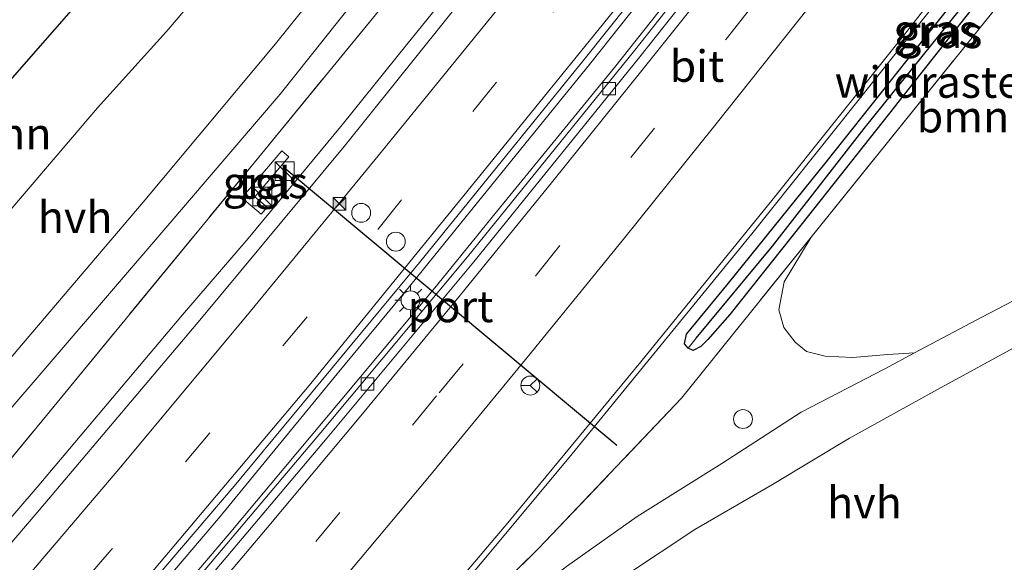
# Model space of a CAD drawing. Units: metres. Extents: x 189998 to 192144, y 348398 to 350001.
# Drawn here: x 190210 to 190288, y 348700 to 348743 of the extents above; entities that cross this region are included whole.
import ezdxf
from ezdxf.enums import TextEntityAlignment as Align

# ---------------------------------------------------------------- set-up
doc = ezdxf.new("R2010")
doc.units = ezdxf.units.M
doc.linetypes.add('IE-TERREINAFSCHEIDING', pattern=[10, 8, -2])
doc.linetypes.add('VW-3-9_STREEP', pattern=[12, 3, -9])
doc.layers.get('0').update_dxf_attribs({"lineweight": 25})
for name, color, linetype, lineweight in [('B-ME-AL-OVERIG-S-B1', 7, 'Continuous', 18), ('B-ME-BV-GELEIDECONSTRUCTIE-GELEIDERAIL-L-B1', 213, 'BV-GELEIDERAIL', 18), ('B-ME-GR-BOMENSTRUIKEN-GV-B6', 93, 'Continuous', 18), ('B-ME-GR-BOOM-GV-B6', 93, 'Continuous', 18), ('B-ME-GW-INSTEEKWATERGANG-L-B1', 10, 'Continuous', 25), ('B-ME-GW-WATERGANG-GREPPEL-L-B1', 10, 'Continuous', 25), ('B-ME-IE-GRASLAND-GV-B6', 93, 'Continuous', 18), ('B-ME-IE-INRICHTINGSELEMENT-S-B1', 253, 'Continuous', 18), ('B-ME-IE-MEUBILAIR_WEGMEUBILAIR-LICHTMAST-S-B1', 8, 'Continuous', 18), ('B-ME-IE-TERREINAFSCHEIDING-RASTERHEKWERK-L-B1', 8, 'IE-TERREINAFSCHEIDING', 18), ('B-ME-KG-KADASTRAAL-OPNAMEDTMGRENS-L-B1', 10, 'Continuous', 25), ('B-ME-VH-VERH_SOORT-BETON-OVERIG-GV-B6', 8, 'IE-TERREINAFSCHEIDING-NATUURLIJK-HOUTWAL', 18), ('B-ME-VH-VERH_SOORT-BITUMEN-GV-B6', 8, 'IE-TERREINAFSCHEIDING-NATUURLIJK-HOUTWAL', 18), ('B-ME-VH-VERH_SOORT-HALF_VERHARDING-GV-B6', 8, 'IE-TERREINAFSCHEIDING-NATUURLIJK-HOUTWAL', 18), ('B-ME-VH-VERH_SOORT-TEGELS-GV-B6', 8, 'Continuous', 18), ('B-ME-VV-KOLK-S-B1', 8, 'Continuous', 18), ('B-ME-VW-DRIP-S-B1', 8, 'Continuous', 18), ('B-ME-VW-MARKERING-39STREEP-015-L-B1', 255, 'VW-3-9_STREEP', 18), ('B-ME-VW-MARKERING-STREEP-015-L-B1', 7, 'Continuous', 18), ('B-ME-VW-MEUBILAIR_WEGMEUBILAIR-RONA-S-B1', 8, 'Continuous', 18), ('B-ME-VW-PORTAAL-L-B1', 10, 'Continuous', 25)]:
    doc.layers.add(name, color=color, linetype=linetype, lineweight=lineweight)
doc.styles.add('NLCS-ISO', font='NLCS-ISO.TTF')
doc.linetypes.add('BV-GELEIDERAIL', pattern='A,10,-3,[108,NLCS.SHX,S=1,R=0,X=0,Y=0],-3', length=16)
doc.linetypes.add('IE-TERREINAFSCHEIDING-NATUURLIJK-HOUTWAL', pattern='A,7,-1.5,[67,NLCS.SHX,S=0.75,R=45,X=0,Y=0],-1.5,7,-1.5,[70,NLCS.SHX,S=0.75,R=0,X=0,Y=0],-1.5', length=20)

# ---------------------------------------------------------------- blocks, each defined once
blk = doc.blocks.new('kast')
blk.add_line((-0.75, -0.75), (0.75, 0.75))
blk.add_lwpolyline([(-0.75, 0.75), (0.75, 0.75), (0.75, -0.75), (-0.75, -0.75)], close=True)
blk = doc.blocks.new('dtb')
blk.add_circle((0, 0), 0.75)
blk = doc.blocks.new('camera')
h = blk.add_hatch(color=256)
h.paths.add_polyline_path([(0.5, 0.5), (-0.5, 0.5), (0, 0)])
h.paths.add_polyline_path([(0, 0), (-0.5, -0.5), (0.5, -0.5)])
for p, q in [((-0.5, 0.5), (0.5, -0.5)), ((0.5, 0.5), (-0.5, -0.5))]:
    blk.add_line(p, q)
blk.add_lwpolyline([(-0.5, 0.5), (0.5, 0.5), (0.5, -0.5), (-0.5, -0.5)], close=True)
blk = doc.blocks.new('wegwijzer')
for q in [(-0.53, -0.53), (0, 0.75), (0.53, -0.53)]:
    blk.add_line((0, 0), q)
blk.add_circle((0, 0), 0.75)
blk = doc.blocks.new('kolk')
blk.add_lwpolyline([(-0.5, -0.5), (0.5, -0.5), (0.5, 0.5), (-0.5, 0.5)], close=True)
blk = doc.blocks.new('lantaarnpaal')
for p, q in [((-0.884, 0.884), (-0.53, 0.53)), ((0, 0.75), (0, 1.25)), ((0.53, 0.53), (0.884, 0.884)), ((-0.75, 0), (-1.25, 0)), ((0.75, 0), (1.25, 0)), ((-0.53, -0.53), (-0.884, -0.884)), ((0, -0.75), (0, -1.25)), ((0.53, -0.53), (0.884, -0.884))]:
    blk.add_line(p, q)
blk.add_circle((0, 0), 0.75)

msp = doc.modelspace()

# ---------------------------------------------------------------- linework, layer by layer
at = {"layer": 'B-ME-BV-GELEIDECONSTRUCTIE-GELEIDERAIL-L-B1'}
for points in [[(190384.071, 348885.854, 28.985), (190375.359, 348872.592, 28.985), (190364.83, 348856.97, 29.046), (190355.768, 348843.819, 29.13), (190342.796, 348825.179, 29.13), (190330.313, 348807.893, 29.15), (190316.93, 348789.715, 29.118), (190303.341, 348771.529, 29.11), (190284.579, 348747.196, 29.142), (190268.037, 348726.418, 29.122), (190253.564, 348708.693, 29.098), (190239.907, 348692.298, 29.098), (190233.945, 348685.301, 29.103)], [(190275.889, 348787.486, 27.885), (190266.367, 348774.189, 28.521), (190261.197, 348767.297, 28.584), (190249.502, 348752.37, 28.563), (190240.699, 348741.455, 28.594), (190235.572, 348735.078, 28.61), (190228.112, 348726.048, 28.678), (190222.903, 348720.011, 28.568), (190211.387, 348706.328, 28.584), (190195.714, 348688.11, 28.589), (190186.627, 348677.774, 28.589), (190174.728, 348664.381, 28.568), (190160.236, 348648.321, 28.579), (190146.787, 348634.097, 28.516), (190134.963, 348621.586, 28.579), (190126.941, 348613.173, 28.63)], [(190135.679, 348603.885, 28.974), (190147.375, 348615.99, 28.992), (190154.514, 348623.663, 28.983), (190162.814, 348632.585, 28.972), (190179.003, 348650.319, 28.974), (190184.258, 348656.2, 28.971), (190195.004, 348668.226, 28.964), (190196.766, 348670.238, 28.963), (190209.139, 348684.368, 28.956), (190210.807, 348686.273, 28.955), (190225.748, 348703.857, 28.939), (190235.177, 348715.308, 28.948), (190240.996, 348722.375, 28.954), (190246.282, 348728.904, 28.958), (190255.263, 348739.996, 28.964), (190271.027, 348759.842, 28.946)], [(190136.556, 348602.685, 28.77), (190144.69, 348611.144, 28.781), (190147.512, 348614.079, 28.785), (190155.561, 348622.684, 28.779), (190163.924, 348631.626, 28.772), (190171.255, 348639.616, 28.766), (190180.157, 348649.318, 28.758), (190182.046, 348651.43, 28.757), (190185.4, 348655.178, 28.756), (190196.168, 348667.215, 28.753), (190197.921, 348669.236, 28.752), (190207.775, 348680.599, 28.749), (190209.355, 348682.421, 28.749), (190211.906, 348685.363, 28.748), (190218.188, 348692.747, 28.736), (190226.606, 348702.643, 28.721), (190235.259, 348712.984, 28.724), (190241.988, 348721.026, 28.726), (190243.132, 348722.429, 28.726), (190248.148, 348728.583, 28.726), (190253.241, 348734.831, 28.726), (190257.142, 348739.617, 28.726), (190271.2, 348757.372, 28.719)]]:
    msp.add_polyline3d(points, dxfattribs=at)
at = {"layer": 'B-ME-GR-BOMENSTRUIKEN-GV-B6'}
for points in [[(190272.741, 348726.159, 28.172), (190292.57, 348750.767, 28.206)], [(190306.651, 348745.691, 28.367), (190308.442, 348737.358, 28.355), (190309.152, 348733.943, 28.343), (190308.838, 348731.659, 28.327), (190308.426, 348730.463, 28.311), (190307.448, 348729.306, 28.295), (190306.409, 348728.51, 28.205), (190305.4, 348728.31, 28.186), (190303.349, 348727.847, 28.162), (190299.674, 348726.427, 28.122), (190294.341, 348724.027, 28.106), (190286.277, 348719.822, 28.058), (190280.941, 348716.986, 28.028), (190278.831, 348716.865, 28.086), (190276.014, 348716.604, 28.146), (190273.862, 348716.713, 28.198), (190272.37, 348717.103, 28.234), (190271.471, 348717.832, 28.295), (190270.581, 348718.993, 28.287), (190270.169, 348720.393, 28.262), (190270.591, 348722.618, 28.186), (190272.741, 348726.159, 28.172)]]:
    msp.add_polyline3d(points, dxfattribs=at)
at = {"layer": 'B-ME-GR-BOOM-GV-B6'}
msp.add_polyline3d([(190133.123, 348651.655, 26.103), (190259.662, 348796.236, 26.953), (190278.617, 348822.976, 27.094), (190276.313, 348816.082, 27.249), (190272.659, 348808.821, 27.327), (190267.011, 348800.357, 27.291), (190262.322, 348794.126, 27.347), (190252.395, 348781.614, 27.463), (190243.236, 348770.267, 27.499), (190235.236, 348759.887, 27.512), (190228.023, 348749.979, 27.656), (190221.601, 348742.458, 27.652), (190216.155, 348736.427, 27.684), (190208.69, 348727.644, 27.584), (190201.921, 348720.195, 27.499), (190196.652, 348714.001, 27.443), (190191.194, 348707.472, 27.295), (190180.59, 348695.974, 27.222), (190174.627, 348688.973, 27.198), (190163.774, 348676.544, 27.034), (190153.588, 348665.295, 27.018), (190146.899, 348657.373, 26.881), (190144.337, 348654.252, 27.629), (190133.123, 348651.655, 26.103)], dxfattribs=at)
at = {"layer": 'B-ME-GW-INSTEEKWATERGANG-L-B1'}
for points in [[(190262.993, 348717.363, 28.214), (190262.697, 348717.708, 28.234), (190262.852, 348718.455, 28.23), (190266.182, 348722.521, 28.254), (190273.935, 348732.1, 28.262), (190281.766, 348741.995, 28.262), (190289.964, 348752.265, 28.315), (190295.777, 348760.068, 28.331), (190299.119, 348764.262, 28.323), (190301.52, 348767.26, 28.283), (190301.985, 348767.698, 28.271), (190302.22, 348767.789, 28.254), (190302.583, 348767.631, 28.23)], [(190291.195, 348751.806, 28.194), (190287.795, 348747.228, 28.206), (190279.617, 348736.829, 28.19), (190279.357, 348736.498, 28.19), (190272.026, 348727.232, 28.19), (190266.294, 348720.034, 28.198), (190264.559, 348718.049, 28.178), (190263.99, 348717.499, 28.174), (190263.383, 348717.181, 28.178), (190262.993, 348717.363, 28.214)]]:
    msp.add_polyline3d(points, dxfattribs=at)
at = {"layer": 'B-ME-GW-WATERGANG-GREPPEL-L-B1'}
msp.add_polyline3d([(190263.636, 348718.158, 27.989), (190269.664, 348725.434, 27.985), (190276.956, 348734.782, 27.961), (190284.61, 348744.298, 27.937), (190289.628, 348750.579, 27.937), (190295.781, 348758.469, 27.977), (190298.82, 348762.439, 28.009), (190302.098, 348766.896, 28.009)], dxfattribs=at)
at = {"layer": 'B-ME-IE-GRASLAND-GV-B6'}
for points in [[(190302.098, 348766.896, 28.009), (190298.82, 348762.439, 28.009), (190295.781, 348758.469, 27.977), (190289.628, 348750.579, 27.937), (190284.61, 348744.298, 27.937), (190276.956, 348734.782, 27.961), (190269.664, 348725.434, 27.985), (190263.636, 348718.158, 27.989), (190262.993, 348717.363, 28.214), (190262.697, 348717.708, 28.234), (190262.852, 348718.455, 28.23), (190266.182, 348722.521, 28.254), (190273.935, 348732.1, 28.262), (190281.766, 348741.995, 28.262), (190289.964, 348752.265, 28.315), (190295.777, 348760.068, 28.331), (190299.119, 348764.262, 28.323), (190301.52, 348767.26, 28.283), (190301.985, 348767.698, 28.271), (190302.22, 348767.789, 28.254), (190302.583, 348767.631, 28.23), (190302.098, 348766.896, 28.009)], [(190250.459, 348758.799, 27.871), (190228.961, 348732.516, 27.98), (190206.002, 348704.592, 27.747), (190183.209, 348678.639, 27.654), (190160.691, 348653.323, 27.886), (190154.055, 348646.5, 27.98), (190146.919, 348640.271, 27.886), (190138.451, 348633.933, 27.762), (190131.407, 348628.798, 27.343), (190126.061, 348625.502, 27.328), (190121.783, 348623.109, 27.328)], [(190122.737, 348618.271, 27.558), (190122.454, 348620.728, 27.443), (190121.783, 348623.109, 27.328), (190126.061, 348625.502, 27.328), (190131.407, 348628.798, 27.343), (190138.451, 348633.933, 27.762), (190146.919, 348640.271, 27.886), (190154.055, 348646.5, 27.98), (190160.691, 348653.323, 27.886), (190183.209, 348678.639, 27.654), (190206.002, 348704.592, 27.747), (190228.961, 348732.516, 27.98), (190250.459, 348758.799, 27.871)], [(190135.778, 348603.749, 27.928), (190135.243, 348604.48, 28.07), (190139.086, 348608.491, 28.122), (190152.754, 348622.846, 28.11), (190166.697, 348637.924, 28.118), (190183.813, 348656.714, 28.138), (190199.775, 348674.695, 28.158), (190214.024, 348691.214, 28.11), (190227.011, 348706.402, 28.162), (190241.69, 348724.151, 28.186), (190254.748, 348740.265, 28.158), (190268.601, 348757.657, 28.182)], [(190272.252, 348758.057, 27.949), (190258.658, 348740.859, 28.014), (190245.498, 348724.61, 27.973), (190233.878, 348710.658, 27.945), (190221.987, 348696.57, 27.941), (190209.749, 348682.192, 27.997), (190198.223, 348668.891, 27.969), (190187.743, 348657.163, 27.969), (190173.213, 348641.04, 27.873), (190159.112, 348625.838, 27.881), (190154.771, 348621.278, 27.894), (190153.711, 348622.286, 27.866), (190150.715, 348619.179, 27.903), (190135.778, 348603.749, 27.928)], [(190292.57, 348750.767, 28.206), (190272.741, 348726.159, 28.172), (190262.461, 348713.401, 28.154), (190251.134, 348701.465, 28.107), (190241.402, 348691.892, 28.112), (190232.648, 348681.722, 28.092), (190221.866, 348669.492, 28.102), (190220.675, 348670.664, 28.352), (190233.557, 348685.657, 28.282), (190237.855, 348690.718, 28.315), (190248.702, 348703.497, 28.327), (190259.24, 348716.266, 28.355), (190269.722, 348729.199, 28.371), (190280.036, 348742.11, 28.371), (190289.801, 348754.585, 28.391)], [(190240.371, 348754.089, 27.929), (190230.265, 348741.489, 27.929), (190219.778, 348728.934, 27.865), (190210.431, 348717.928, 27.873), (190200.243, 348705.932, 27.849), (190190.058, 348693.832, 27.801), (190180.176, 348682.654, 27.781), (190170.879, 348672.095, 27.817), (190162.915, 348662.736, 27.897), (190156.074, 348655.16, 27.881), (190151.017, 348650.121, 27.849), (190146.077, 348645.403, 27.805), (190141.569, 348641.652, 27.724), (190136.882, 348637.768, 27.632), (190133.555, 348635.771, 27.59), (190128.845, 348633.487, 27.507), (190124.311, 348631.556, 27.373), (190120.587, 348630.511, 27.186), (190117.398, 348629.715, 27.016), (190113.207, 348628.899, 26.896)], [(190289.964, 348752.265, 28.315), (190281.766, 348741.995, 28.262), (190273.935, 348732.1, 28.262), (190266.182, 348722.521, 28.254), (190262.852, 348718.455, 28.23), (190262.697, 348717.708, 28.234), (190262.993, 348717.363, 28.214), (190263.383, 348717.181, 28.178), (190263.99, 348717.499, 28.174), (190264.559, 348718.049, 28.178), (190266.294, 348720.034, 28.198), (190272.026, 348727.232, 28.19), (190279.357, 348736.498, 28.19), (190279.617, 348736.829, 28.19), (190287.795, 348747.228, 28.206)], [(190113.207, 348628.899, 26.896), (190114.748, 348630.66, 26.888), (190118.206, 348631.515, 26.99), (190123.095, 348633.18, 27.131), (190126.876, 348635.347, 27.233), (190132.262, 348638.937, 27.374), (190136.88, 348642.221, 27.493), (190139.136, 348645.221, 27.539), (190141.361, 348650.042, 27.57), (190144.337, 348654.252, 27.629), (190146.899, 348657.373, 26.881), (190153.588, 348665.295, 27.018), (190163.774, 348676.544, 27.034), (190174.627, 348688.973, 27.198), (190180.59, 348695.974, 27.222), (190191.194, 348707.472, 27.295), (190196.652, 348714.001, 27.443), (190201.921, 348720.195, 27.499), (190208.69, 348727.644, 27.584), (190216.155, 348736.427, 27.684), (190221.601, 348742.458, 27.652), (190228.023, 348749.979, 27.656)], [(190117.146, 348623.999, 26.794), (190115.446, 348626.114, 26.834), (190118.343, 348626.627, 27.006), (190122.407, 348627.35, 27.188), (190127.411, 348629.205, 27.451), (190133.508, 348632.253, 27.684), (190139.195, 348636.107, 27.886), (190143.803, 348639.796, 27.943), (190148.193, 348643.502, 27.933), (190153.276, 348648.472, 27.907), (190160.621, 348656.3, 27.897), (190169.487, 348666.497, 27.829), (190191.364, 348691.61, 27.86), (190208.154, 348711.276, 27.891), (190221.591, 348726.89, 27.876), (190230.64, 348737.513, 27.85), (190239.843, 348749.077, 27.814)], [(190287.795, 348747.228, 28.206), (190279.617, 348736.829, 28.19), (190279.357, 348736.498, 28.19), (190272.026, 348727.232, 28.19), (190266.294, 348720.034, 28.198), (190264.559, 348718.049, 28.178), (190263.99, 348717.499, 28.174), (190263.383, 348717.181, 28.178), (190262.993, 348717.363, 28.214), (190263.636, 348718.158, 27.989), (190269.664, 348725.434, 27.985), (190276.956, 348734.782, 27.961), (190284.61, 348744.298, 27.937)], [(190245.567, 348745.669, 27.905), (190235.71, 348733.355, 27.941), (190224.286, 348719.565, 27.949), (190211.988, 348705.045, 27.913), (190201.719, 348692.999, 27.893), (190191.227, 348680.914, 27.901), (190179.163, 348667.404, 27.901), (190168.223, 348655.195, 27.949), (190157.677, 348643.742, 27.857), (190147.387, 348632.578, 27.885), (190136.545, 348621.079, 27.933), (190127.847, 348611.976, 27.885), (190122.737, 348618.271, 27.558)], [(190229.133, 348727.986, 27.782), (190229.609, 348728.548, 27.774), (190228.645, 348729.365, 27.767), (190231.328, 348732.545, 27.767), (190230.764, 348733.015, 27.759), (190227.617, 348729.27, 27.838), (190229.133, 348727.986, 27.782)], [(190241.402, 348691.892, 28.112), (190251.134, 348701.465, 28.107), (190262.461, 348713.401, 28.154), (190272.741, 348726.159, 28.172)], [(190272.741, 348726.159, 28.172), (190270.591, 348722.618, 28.186), (190270.169, 348720.393, 28.262), (190270.581, 348718.993, 28.287), (190271.471, 348717.832, 28.295), (190272.37, 348717.103, 28.234), (190273.862, 348716.713, 28.198), (190276.014, 348716.604, 28.146), (190278.831, 348716.865, 28.086), (190280.941, 348716.986, 28.028), (190278.574, 348715.728, 28.014), (190271.957, 348712.282, 28.058), (190265.66, 348708.217, 28.034), (190258.957, 348704.012, 27.961), (190253.342, 348700.047, 27.981)], [(190225.547, 348668.833, 27.859), (190232.588, 348676.62, 27.921), (190237.57, 348681.948, 27.976), (190238.289, 348682.725, 27.977), (190243.163, 348687.547, 27.977), (190248.11, 348691.874, 27.917), (190252.641, 348695.433, 27.865), (190255.39, 348697.429, 27.865), (190258.091, 348699.39, 27.865), (190263.512, 348702.965, 27.893), (190269.664, 348706.548, 27.937), (190275.776, 348710.219, 27.925), (190282.768, 348714.081, 27.977), (190289.637, 348717.824, 27.981)]]:
    msp.add_polyline3d(points, dxfattribs=at)
at = {"layer": 'B-ME-IE-TERREINAFSCHEIDING-RASTERHEKWERK-L-B1'}
msp.add_line((190272.741, 348726.159, 28.172), (190292.57, 348750.767, 28.206), dxfattribs=at)
for points in [[(190121.783, 348623.109, 27.328), (190126.061, 348625.502, 27.328), (190131.407, 348628.798, 27.343), (190138.451, 348633.933, 27.762), (190146.919, 348640.271, 27.886), (190154.055, 348646.5, 27.98), (190160.691, 348653.323, 27.886), (190183.209, 348678.639, 27.654), (190206.002, 348704.592, 27.747), (190228.961, 348732.516, 27.98), (190250.459, 348758.799, 27.871), (190272.424, 348786.696, 27.855), (190289.222, 348808.197, 27.824), (190308.844, 348835.741, 27.886), (190321.097, 348852.997, 27.995), (190334.884, 348872.769, 28.011), (190345.268, 348890.074, 27.778), (190358.493, 348912.574, 27.48)], [(190221.866, 348669.492, 28.102), (190232.648, 348681.722, 28.092), (190241.402, 348691.892, 28.112), (190251.134, 348701.465, 28.107), (190262.461, 348713.401, 28.154), (190272.741, 348726.159, 28.172)]]:
    msp.add_polyline3d(points, dxfattribs=at)
at = {"layer": 'B-ME-KG-KADASTRAAL-OPNAMEDTMGRENS-L-B1'}
msp.add_polyline3d([(190113.207, 348628.899, 26.896), (190114.748, 348630.66, 26.888), (190121.459, 348638.328, 25.59), (190133.123, 348651.655, 26.103), (190259.662, 348796.236, 26.953), (190278.617, 348822.976, 27.094), (190277.443, 348830.404, 26.66), (190274.888, 348849.999, 25.708), (190274.157, 348856.401, 25.817), (190277.964, 348857.907, 27.676), (190279.36, 348858.188, 27.25), (190329.906, 348874.227, 27.869), (190351.508, 348910.597, 27.439), (190354.931, 348916.561, 27.436)], dxfattribs=at)
at = {"layer": 'B-ME-VH-VERH_SOORT-BETON-OVERIG-GV-B6'}
for points in [[(190136.696, 348602.493, 27.928), (190151.787, 348618.142, 27.903), (190153.986, 348620.453, 27.896), (190154.771, 348621.278, 27.894), (190159.112, 348625.838, 27.881), (190173.213, 348641.04, 27.873), (190187.743, 348657.163, 27.969), (190198.223, 348668.891, 27.969), (190209.749, 348682.192, 27.997), (190221.987, 348696.57, 27.941), (190233.878, 348710.658, 27.945), (190245.498, 348724.61, 27.973), (190258.658, 348740.859, 28.014), (190272.252, 348758.057, 27.949)], [(190272.765, 348757.657, 27.977), (190259.166, 348740.453, 28.018), (190246, 348724.197, 27.965), (190234.376, 348710.24, 27.965), (190222.483, 348696.15, 27.969), (190210.242, 348681.768, 27.965), (190198.711, 348668.462, 27.933), (190188.227, 348656.729, 27.933), (190173.693, 348640.601, 27.897), (190159.586, 348625.393, 27.901), (190147.544, 348612.691, 27.897), (190137.235, 348601.948, 27.897), (190136.696, 348602.493, 27.928)]]:
    msp.add_polyline3d(points, dxfattribs=at)
at = {"layer": 'B-ME-VH-VERH_SOORT-BITUMEN-GV-B6'}
for points in [[(190268.601, 348757.657, 28.182), (190254.748, 348740.265, 28.158), (190241.69, 348724.151, 28.186), (190227.011, 348706.402, 28.162), (190214.024, 348691.214, 28.11), (190199.775, 348674.695, 28.158), (190183.813, 348656.714, 28.138), (190166.697, 348637.924, 28.118), (190152.754, 348622.846, 28.11), (190139.086, 348608.491, 28.122), (190135.243, 348604.48, 28.07)], [(190147.544, 348612.691, 27.897), (190159.586, 348625.393, 27.901), (190173.693, 348640.601, 27.897), (190188.227, 348656.729, 27.933), (190198.711, 348668.462, 27.933), (190210.242, 348681.768, 27.965), (190222.483, 348696.15, 27.969), (190234.376, 348710.24, 27.965), (190246, 348724.197, 27.965), (190259.166, 348740.453, 28.018), (190272.765, 348757.657, 27.977)], [(190289.801, 348754.585, 28.391), (190280.036, 348742.11, 28.371), (190269.722, 348729.199, 28.371), (190259.24, 348716.266, 28.355), (190248.702, 348703.497, 28.327), (190237.855, 348690.718, 28.315), (190233.557, 348685.657, 28.282), (190220.675, 348670.664, 28.352), (190216.587, 348665.945, 28.352)], [(190135.243, 348604.48, 28.07), (190135.032, 348604.701, 28.058), (190134.338, 348609.193, 28.05), (190130.256, 348610.319, 27.901), (190127.847, 348611.976, 27.885), (190136.545, 348621.079, 27.933), (190147.387, 348632.578, 27.885), (190157.677, 348643.742, 27.857), (190168.223, 348655.195, 27.949), (190179.163, 348667.404, 27.901), (190191.227, 348680.914, 27.901), (190201.719, 348692.999, 27.893), (190211.988, 348705.045, 27.913), (190224.286, 348719.565, 27.949), (190235.71, 348733.355, 27.941), (190245.567, 348745.669, 27.905)]]:
    msp.add_polyline3d(points, dxfattribs=at)
at = {"layer": 'B-ME-VH-VERH_SOORT-HALF_VERHARDING-GV-B6'}
for points in [[(190113.207, 348628.899, 26.896), (190117.398, 348629.715, 27.016), (190120.587, 348630.511, 27.186), (190124.311, 348631.556, 27.373), (190128.845, 348633.487, 27.507), (190133.555, 348635.771, 27.59), (190136.882, 348637.768, 27.632), (190141.569, 348641.652, 27.724), (190146.077, 348645.403, 27.805), (190151.017, 348650.121, 27.849), (190156.074, 348655.16, 27.881), (190162.915, 348662.736, 27.897), (190170.879, 348672.095, 27.817), (190180.176, 348682.654, 27.781), (190190.058, 348693.832, 27.801), (190200.243, 348705.932, 27.849), (190210.431, 348717.928, 27.873), (190219.778, 348728.934, 27.865), (190230.265, 348741.489, 27.929), (190240.371, 348754.089, 27.929)], [(190239.843, 348749.077, 27.814), (190230.64, 348737.513, 27.85), (190221.591, 348726.89, 27.876), (190208.154, 348711.276, 27.891), (190191.364, 348691.61, 27.86), (190169.487, 348666.497, 27.829), (190160.621, 348656.3, 27.897), (190153.276, 348648.472, 27.907), (190148.193, 348643.502, 27.933), (190143.803, 348639.796, 27.943), (190139.195, 348636.107, 27.886), (190133.508, 348632.253, 27.684), (190127.411, 348629.205, 27.451), (190122.407, 348627.35, 27.188), (190118.343, 348626.627, 27.006), (190115.446, 348626.114, 26.834), (190113.207, 348628.899, 26.896)], [(190225.547, 348668.833, 27.859), (190223.673, 348670.61, 27.985), (190230.659, 348678.752, 28.016), (190235.416, 348683.941, 28.036), (190236.153, 348684.686, 28.038), (190239.654, 348688.132, 28.07), (190242.958, 348691.237, 28.102), (190245.514, 348693.631, 28.082), (190249.054, 348696.692, 28.009), (190253.342, 348700.047, 27.981), (190258.957, 348704.012, 27.961), (190265.66, 348708.217, 28.034), (190271.957, 348712.282, 28.058), (190278.574, 348715.728, 28.014), (190280.941, 348716.986, 28.028), (190286.277, 348719.822, 28.058), (190294.341, 348724.027, 28.106)], [(190289.637, 348717.824, 27.981), (190282.768, 348714.081, 27.977), (190275.776, 348710.219, 27.925), (190269.664, 348706.548, 27.937), (190263.512, 348702.965, 27.893), (190258.091, 348699.39, 27.865), (190255.39, 348697.429, 27.865), (190252.641, 348695.433, 27.865), (190248.11, 348691.874, 27.917), (190243.163, 348687.547, 27.977), (190238.289, 348682.725, 27.977), (190237.57, 348681.948, 27.976), (190232.588, 348676.62, 27.921), (190225.547, 348668.833, 27.859)]]:
    msp.add_polyline3d(points, dxfattribs=at)
at = {"layer": 'B-ME-VH-VERH_SOORT-TEGELS-GV-B6'}
msp.add_polyline3d([(190229.133, 348727.986, 27.782), (190227.617, 348729.27, 27.838), (190230.764, 348733.015, 27.759), (190231.328, 348732.545, 27.767), (190228.645, 348729.365, 27.767), (190229.609, 348728.548, 27.774), (190229.133, 348727.986, 27.782)], dxfattribs=at)
at = {"layer": 'B-ME-VW-MARKERING-39STREEP-015-L-B1'}
for points in [[(190368.595, 348904.316, 28.055), (190361.759, 348893.951, 28.077), (190355.303, 348884.173, 28.099), (190348.6, 348874.144, 28.1), (190341.734, 348864.14, 28.093), (190334.848, 348854.185, 28.09), (190327.908, 348844.32, 28.098), (190320.927, 348834.454, 28.089), (190314.212, 348825.042, 28.092), (190307.213, 348815.354, 28.093), (190300.135, 348805.774, 28.087), (190292.722, 348795.872, 28.081), (190287.4, 348788.801, 28.078), (190278.142, 348776.669, 28.063), (190261.663, 348755.685, 28.106), (190247.805, 348738.453, 28.09), (190232.781, 348719.834, 28.088), (190217.252, 348701.352, 28.048), (190201.568, 348683.078, 28.067), (190183.62, 348662.719, 28.094), (190167.63, 348645.002, 28.092), (190151.656, 348627.687, 28.055), (190134.338, 348609.193, 28.05)], [(190139.029, 348597.375, 28.169), (190147.351, 348606.049, 28.163), (190153.404, 348612.367, 28.164), (190163.885, 348623.468, 28.165), (190172.046, 348632.272, 28.158), (190178.004, 348638.744, 28.156), (190186.135, 348647.697, 28.156), (190196.325, 348659.015, 28.168), (190204.264, 348668.016, 28.178), (190212.231, 348677.119, 28.182), (190220.048, 348686.228, 28.176), (190225.726, 348692.891, 28.177), (190233.466, 348702.022, 28.181), (190243.242, 348713.806, 28.175), (190250.946, 348723.153, 28.173), (190258.434, 348732.471, 28.173), (190266, 348741.876, 28.178), (190273.474, 348751.348, 28.181)]]:
    msp.add_polyline3d(points, dxfattribs=at)
at = {"layer": 'B-ME-VW-MARKERING-STREEP-015-L-B1'}
for points in [[(190131.939, 348595.278, 28.085), (190140.284, 348603.919, 28.081), (190148.754, 348612.735, 28.082), (190156.977, 348621.443, 28.067), (190165.327, 348630.375, 28.063), (190173.597, 348639.306, 28.066), (190181.914, 348648.422, 28.064), (190190.053, 348657.469, 28.075), (190197.605, 348665.961, 28.089), (190205.478, 348674.897, 28.095), (190213.364, 348684.006, 28.095), (190221.86, 348693.938, 28.089), (190229.619, 348703.096, 28.088), (190237.163, 348712.144, 28.085), (190244.838, 348721.444, 28.091), (190252.26, 348730.59, 28.093), (190259.327, 348739.371, 28.093), (190266.785, 348748.776, 28.081)], [(190130.256, 348610.319, 27.901), (190143.193, 348624.033, 27.898), (190152.167, 348633.582, 27.908), (190161.951, 348644.225, 27.908), (190170.807, 348653.914, 27.911), (190179.846, 348664.03, 27.984), (190189.278, 348674.647, 27.978), (190196.889, 348683.353, 27.95), (190207.901, 348696.086, 27.942), (190218.01, 348707.955, 27.95), (190228.305, 348720.288, 27.952), (190238.17, 348732.326, 27.971), (190249.289, 348746.027, 27.978)], [(190258.45, 348745.793, 28.033), (190245.796, 348730.176, 28.046), (190232.947, 348714.398, 28.002), (190219.387, 348698.283, 27.957), (190207.907, 348684.895, 27.957), (190196.668, 348672.163, 27.978), (190182.487, 348655.961, 28.102), (190170.115, 348642.296, 27.985), (190151.23, 348621.861, 28.037), (190135.032, 348604.701, 28.058)], [(190137.441, 348590.577, 28.257), (190146.405, 348599.825, 28.254), (190154.095, 348607.867, 28.252), (190162.986, 348617.281, 28.249), (190170.656, 348625.491, 28.246), (190179.529, 348635.06, 28.241), (190187.42, 348643.727, 28.243), (190195.583, 348652.797, 28.245), (190203.166, 348661.316, 28.256), (190211.049, 348670.295, 28.259), (190218.981, 348679.426, 28.257), (190226.825, 348688.581, 28.263), (190234.554, 348697.729, 28.262), (190242.349, 348707.055, 28.26), (190250.239, 348716.619, 28.255), (190257.852, 348725.997, 28.251), (190265.107, 348735.009, 28.252), (190272.599, 348744.45, 28.255)]]:
    msp.add_polyline3d(points, dxfattribs=at)
at = {"layer": 'B-ME-VW-PORTAAL-L-B1'}
msp.add_line((190230.969, 348731.677, 36.529), (190257.344, 348709.651, 36.529), dxfattribs=at)

# ---------------------------------------------------------------- block references
at = {"layer": 'B-ME-AL-OVERIG-S-B1', "rotation": 90}
msp.add_blockref('dtb', (190267.337, 348711.734, 28.287), dxfattribs=at)
at = {"layer": 'B-ME-IE-INRICHTINGSELEMENT-S-B1', "rotation": 90}
for name, p in [('kast', (190231, 348731.397, 28.079)), ('kast', (190229.222, 348729.384, 27.97)), ('camera', (190235.354, 348728.807, 36.529))]:
    msp.add_blockref(name, p, dxfattribs=at)
at = {"layer": 'B-ME-IE-MEUBILAIR_WEGMEUBILAIR-LICHTMAST-S-B1', "rotation": 90}
msp.add_blockref('lantaarnpaal', (190240.982, 348721.151, 28.171), dxfattribs=at)
at = {"layer": 'B-ME-VV-KOLK-S-B1', "rotation": 90}
for p in [(190256.726, 348737.941, 27.969), (190237.558, 348714.515, 27.965)]:
    msp.add_blockref('kolk', p, dxfattribs=at)
at = {"layer": 'B-ME-VW-DRIP-S-B1', "rotation": 90}
for p in [(190237.067, 348728.09, 36.498), (190239.814, 348725.806, 36.482)]:
    msp.add_blockref('dtb', p, dxfattribs=at)
at = {"layer": 'B-ME-VW-MEUBILAIR_WEGMEUBILAIR-RONA-S-B1', "rotation": 90}
msp.add_blockref('wegwijzer', (190250.477, 348714.39, 36.412), dxfattribs=at)

# ---------------------------------------------------------------- texts
at = {"layer": 'B-ME-GR-BOMENSTRUIKEN-GV-B6', "ltscale": 0.2, "style": 'NLCS-ISO'}
msp.add_text('bmn en strkn', height=2.5, dxfattribs=at).set_placement((190291.608, 348735.719), align=Align.MIDDLE_CENTER)
at = {"layer": 'B-ME-GR-BOOM-GV-B6', "ltscale": 0.2, "style": 'NLCS-ISO'}
msp.add_text('bmn', height=2.5, dxfattribs=at).set_placement((190208.848, 348734.369), align=Align.MIDDLE_CENTER)
at = {"layer": 'B-ME-IE-GRASLAND-GV-B6', "ltscale": 0.2, "style": 'NLCS-ISO'}
for p in [(190282.64, 348742.576), (190282.935, 348742.406), (190229.472, 348730.501)]:
    msp.add_text('gras', height=2.5, dxfattribs=at).set_placement(p, align=Align.MIDDLE_CENTER)
at = {"layer": 'B-ME-IE-TERREINAFSCHEIDING-RASTERHEKWERK-L-B1', "ltscale": 0.2, "style": 'NLCS-ISO'}
msp.add_text('wildraster', height=2.5, dxfattribs=at).set_placement((190282.656, 348738.463), align=Align.MIDDLE_CENTER)
at = {"layer": 'B-ME-VH-VERH_SOORT-BITUMEN-GV-B6', "ltscale": 0.2, "style": 'NLCS-ISO'}
msp.add_text('bit', height=2.5, dxfattribs=at).set_placement((190263.685, 348739.728), align=Align.MIDDLE_CENTER)
at = {"layer": 'B-ME-VH-VERH_SOORT-HALF_VERHARDING-GV-B6', "ltscale": 0.2, "style": 'NLCS-ISO'}
for p in [(190214.392, 348727.752), (190276.967, 348705.111)]:
    msp.add_text('hvh', height=2.5, dxfattribs=at).set_placement(p, align=Align.MIDDLE_CENTER)
at = {"layer": 'B-ME-VH-VERH_SOORT-TEGELS-GV-B6', "ltscale": 0.2, "style": 'NLCS-ISO'}
msp.add_text('tgl', height=2.5, dxfattribs=at).set_placement((190229.416, 348730.456), align=Align.MIDDLE_CENTER)
at = {"layer": 'B-ME-VW-PORTAAL-L-B1', "ltscale": 0.2, "style": 'NLCS-ISO'}
msp.add_text('port', height=2.5, dxfattribs=at).set_placement((190244.156, 348720.664), align=Align.MIDDLE_CENTER)

doc.saveas('drawing.dxf')
